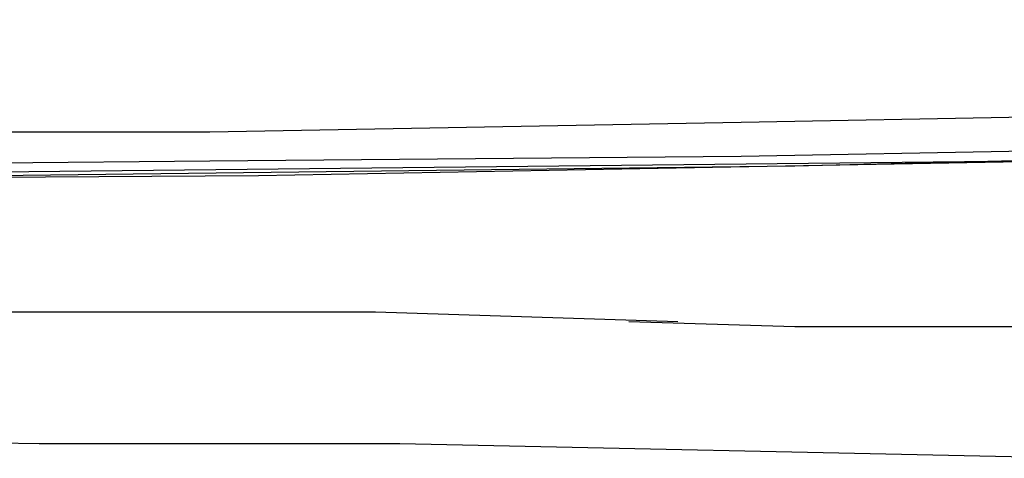
# Model space of a CAD drawing. Extents: x 67.1 to 143.1, y 69.6 to 148.5.
# Drawn here: x 97 to 100.3, y 101 to 102.5 of the extents above; entities that cross this region are included whole.
import ezdxf

# ---------------------------------------------------------------- set-up
doc = ezdxf.new("R2010")
doc.units = 0
doc.layers.add('LIVELLO_1', color=5, linetype='CONTINUOUS')

msp = doc.modelspace()

# ---------------------------------------------------------------- linework, layer by layer
at = {"layer": 'LIVELLO_1', "color": 7}
for p, q in [((99.441303, 102.12331), (101.248428, 102.156727)), ((97.61747, 102.089893), (99.441303, 102.12331)), ((95.810345, 102.089893), (97.61747, 102.089893)), ((99.441303, 102.006177), (101.248428, 102.039594)), ((95.810345, 101.972759), (97.61747, 101.98964)), ((100.512211, 101.98964), (95.810345, 101.939342)), ((97.61747, 101.98964), (99.441303, 102.006177)), ((98.186255, 101.470809), (96.73053, 101.470809)), ((99.223918, 101.437391), (98.186255, 101.470809)), ((99.625444, 101.420511), (99.056486, 101.437391)), ((100.495502, 101.420511), (99.625444, 101.420511)), ((97.031803, 101.018812), (95.810345, 101.035693)), ((98.269971, 101.018812), (97.031803, 101.018812)), ((100.579218, 100.968859), (98.269971, 101.018812))]:
    msp.add_line(p, q, dxfattribs=at)
for points in [[(81.286339, 102.47471), (84.03053, 102.290742), (86.774721, 102.140191), (89.53562, 102.023058), (92.279639, 101.956223), (95.04071, 101.922461), (97.784729, 101.939342), (100.52892, 101.98964), (103.289819, 102.073012), (106.033838, 102.207026), (108.778201, 102.357576), (110.334351, 102.47471)], [(96.881253, 101.939342), (99.625444, 101.972759), (102.369462, 102.039594), (105.130534, 102.156727), (107.874552, 102.307278), (109.782102, 102.441292)]]:
    msp.add_lwpolyline(points, dxfattribs=at)

doc.saveas('drawing.dxf')
